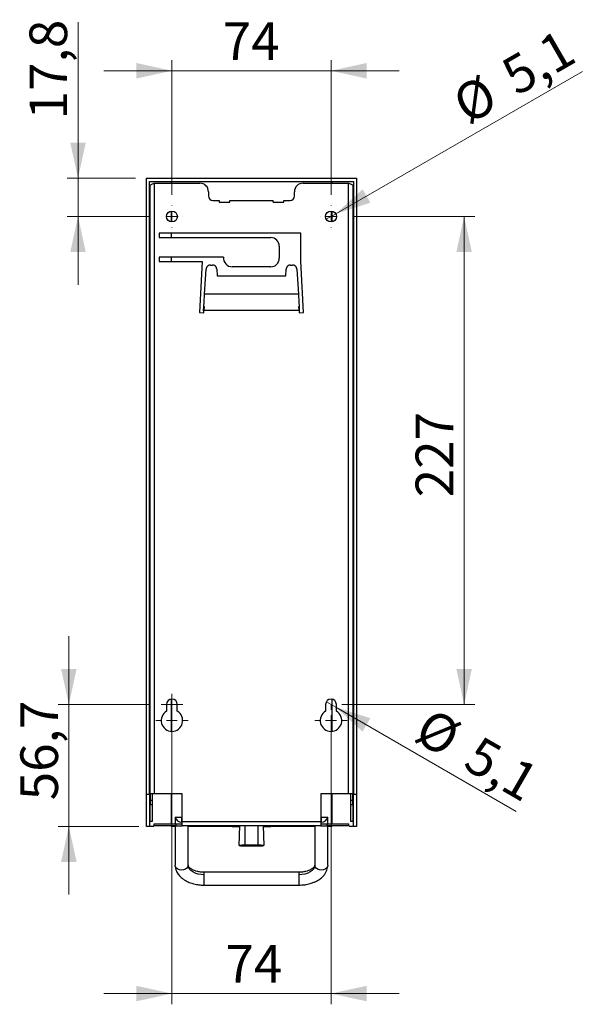
# Model space of a CAD drawing. Units: millimetres. Extents: x 123 to 285, y 144 to 236.
# Drawn here: x 232 to 285, y 144 to 236 of the extents above; entities that cross this region are included whole.
import ezdxf

# ---------------------------------------------------------------- set-up
doc = ezdxf.new("R2010")
doc.units = ezdxf.units.MM
doc.styles.add('SLDTEXTSTYLE0', font='TXT', dxfattribs={"width": 0.75})
doc.dimstyles.new('SLDDIMSTYLE1', dxfattribs={"dimtxt": 3.5, "dimasz": 3.302, "dimexe": 0, "dimexo": 0.0625, "dimgap": 0.875, "dimtad": 1, "dimdec": 1, "dimlfac": 5, "dimrnd": 1e-09, "dimzin": 12, "dimdsep": 46, "dimtxsty": 'SLDTEXTSTYLE0', "dimsah": 1, "dimcen": 0.09, "dimadec": 0, "dimazin": 3, "dimtfac": 1, "dimtdec": 1, "dimtmove": 0, "dimatfit": 0, "dimfxl": 0, "dimfrac": 2, "dimtolj": 1, "dimtzin": 12, "dimarcsym": 0})
doc.dimstyles.new('SLDDIMSTYLE3', dxfattribs={"dimtxt": 3.5, "dimasz": 3.302, "dimexe": 0, "dimexo": 0.0625, "dimgap": 0.875, "dimtad": 1, "dimlfac": 5, "dimrnd": 1e-09, "dimzin": 12, "dimdsep": 46, "dimtxsty": 'SLDTEXTSTYLE0', "dimsah": 1, "dimcen": 0.09, "dimadec": 0, "dimazin": 3, "dimtfac": 1, "dimtmove": 0, "dimatfit": 0, "dimfxl": 0, "dimfrac": 2, "dimtolj": 1, "dimtzin": 12, "dimarcsym": 0})
doc.dimstyles.new('SLDDIMSTYLE4', dxfattribs={"dimtxt": 3.5, "dimasz": 3.302, "dimexe": 0, "dimexo": 0.0625, "dimgap": 0.875, "dimtad": 1, "dimlfac": 5, "dimrnd": 1e-09, "dimzin": 12, "dimdsep": 46, "dimtxsty": 'SLDTEXTSTYLE0', "dimsah": 1, "dimcen": 0.09, "dimadec": 0, "dimazin": 3, "dimtfac": 1, "dimtofl": 0, "dimtmove": 0, "dimatfit": 3, "dimfxl": 0, "dimfrac": 2, "dimtolj": 1, "dimtzin": 12, "dimarcsym": 0})
doc.dimstyles.new('SLDDIMSTYLE5', dxfattribs={"dimtxt": 3.5, "dimasz": 3.302, "dimexe": 0, "dimexo": 0.0625, "dimgap": 0.875, "dimtad": 1, "dimdec": 1, "dimlfac": 5, "dimrnd": 1e-09, "dimzin": 12, "dimdsep": 46, "dimtxsty": 'SLDTEXTSTYLE0', "dimblk1": 'NONE', "dimsah": 1, "dimcen": 0, "dimadec": 0, "dimazin": 3, "dimtfac": 1, "dimtdec": 1, "dimtmove": 0, "dimatfit": 3, "dimldrblk": 'NONE', "dimfxl": 0, "dimfrac": 2, "dimtolj": 1, "dimtzin": 12, "dimarcsym": 0})
doc.dimstyles.new('SLDDIMSTYLE6', dxfattribs={"dimtxt": 3.5, "dimasz": 3.302, "dimexe": 0, "dimexo": 0.0625, "dimgap": 0.875, "dimtad": 1, "dimlfac": 5, "dimrnd": 1e-09, "dimzin": 12, "dimdsep": 46, "dimtxsty": 'SLDTEXTSTYLE0', "dimblk1": 'NONE', "dimsah": 1, "dimcen": 0, "dimadec": 0, "dimazin": 3, "dimtfac": 1, "dimtmove": 0, "dimatfit": 3, "dimldrblk": 'NONE', "dimfxl": 0, "dimfrac": 2, "dimtolj": 1, "dimtzin": 12, "dimarcsym": 0})

# ---------------------------------------------------------------- blocks, each defined once
blk = doc.blocks.new('_D_4')
at = {"color": 7, "linetype": 'Continuous', "lineweight": 18}
for p, q in [((246.533, 219.562), (246.533, 232.112)), ((261.333, 219.562), (261.333, 232.112)), ((246.533, 231.112), (240.183, 231.112)), ((261.333, 231.112), (246.533, 231.112)), ((261.333, 231.112), (267.683, 231.112))]:
    blk.add_line(p, q, dxfattribs=at)
for points in [[(246.533, 231.112), (243.231, 231.832), (243.231, 230.392)], [(261.333, 231.112), (264.635, 230.392), (264.635, 231.832)]]:
    blk.add_solid(points, dxfattribs=at)
at = {"color": 7, "linetype": 'Continuous', "lineweight": 18, "insert": (251.258, 235.624), "char_height": 3.5, "attachment_point": 1, "style": 'SLDTEXTSTYLE0'}
blk.add_mtext('74', dxfattribs=at)
blk = doc.blocks.new('_D_5')
at = {"color": 7, "linetype": 'Continuous', "lineweight": 18}
for p, q in [((237.795, 221.112), (237.795, 235.638)), ((243.153, 221.112), (236.795, 221.112)), ((237.795, 221.112), (237.795, 217.552)), ((244.523, 217.552), (236.795, 217.552)), ((237.795, 217.552), (237.795, 211.202))]:
    blk.add_line(p, q, dxfattribs=at)
for points in [[(237.795, 221.112), (238.515, 224.414), (237.075, 224.414)], [(237.795, 217.552), (237.075, 214.25), (238.515, 214.25)]]:
    blk.add_solid(points, dxfattribs=at)
at = {"color": 7, "linetype": 'Continuous', "lineweight": 18, "insert": (233.283, 226.586), "char_height": 3.5, "attachment_point": 1, "rotation": 90, "style": 'SLDTEXTSTYLE0'}
blk.add_mtext('17,8', dxfattribs=at)
blk = doc.blocks.new('_D_6')
at = {"color": 7, "linetype": 'Continuous', "lineweight": 18}
for p, q in [((263.343, 217.552), (274.713, 217.552)), ((273.713, 217.552), (273.713, 172.152)), ((262.333, 172.152), (274.713, 172.152))]:
    blk.add_line(p, q, dxfattribs=at)
for points in [[(273.713, 217.552), (272.993, 214.25), (274.433, 214.25)], [(273.713, 172.152), (274.433, 175.454), (272.993, 175.454)]]:
    blk.add_solid(points, dxfattribs=at)
at = {"color": 7, "linetype": 'Continuous', "lineweight": 18, "insert": (269.201, 191.42), "char_height": 3.5, "attachment_point": 1, "rotation": 90, "style": 'SLDTEXTSTYLE0'}
blk.add_mtext('227', dxfattribs=at)
blk = doc.blocks.new('_D_7')
at = {"color": 7, "linetype": 'Continuous', "lineweight": 18}
for p, q in [((261.333, 171.152), (261.333, 144.254)), ((246.533, 170.152), (246.533, 144.254)), ((246.533, 145.254), (240.183, 145.254)), ((261.333, 145.254), (246.533, 145.254)), ((261.333, 145.254), (267.683, 145.254))]:
    blk.add_line(p, q, dxfattribs=at)
for points in [[(246.533, 145.254), (243.231, 145.974), (243.231, 144.534)], [(261.333, 145.254), (264.635, 144.534), (264.635, 145.974)]]:
    blk.add_solid(points, dxfattribs=at)
at = {"color": 7, "linetype": 'Continuous', "lineweight": 18, "insert": (251.503, 149.766), "char_height": 3.5, "attachment_point": 1, "style": 'SLDTEXTSTYLE0'}
blk.add_mtext('74', dxfattribs=at)
blk = doc.blocks.new('_D_8')
at = {"color": 7, "linetype": 'Continuous', "lineweight": 18}
for p, q in [((236.944, 172.152), (236.944, 178.502)), ((244.533, 172.152), (235.944, 172.152)), ((236.944, 160.812), (236.944, 172.152)), ((243.453, 160.812), (235.944, 160.812)), ((236.944, 160.812), (236.944, 154.462))]:
    blk.add_line(p, q, dxfattribs=at)
for points in [[(236.944, 172.152), (237.664, 175.454), (236.224, 175.454)], [(236.944, 160.812), (236.224, 157.51), (237.664, 157.51)]]:
    blk.add_solid(points, dxfattribs=at)
at = {"color": 7, "linetype": 'Continuous', "lineweight": 18, "insert": (232.432, 163.235), "char_height": 3.5, "attachment_point": 1, "rotation": 90, "style": 'SLDTEXTSTYLE0'}
blk.add_mtext('56,7', dxfattribs=at)
blk = doc.blocks.new('_D_9')
at = {"color": 7, "linetype": 'Continuous', "lineweight": 18}
for q in [(284.728, 231.059), (260.891, 217.297)]:
    blk.add_line((261.774, 217.807), q, dxfattribs=at)
blk.add_solid([(261.774, 217.807), (264.994, 218.835), (264.274, 220.082)], dxfattribs=at)
at = {"color": 7, "linetype": 'Continuous', "lineweight": 18, "char_height": 3.5, "attachment_point": 1, "rotation": 30, "style": 'SLDTEXTSTYLE0'}
for s, insert in [('5,1', (276.858, 231.76)), ('%%c', (272.314, 229.074))]:
    blk.add_mtext(s, dxfattribs=dict(at, insert=insert))
blk = doc.blocks.new('_None')
blk = doc.blocks.new('_D_10')
at = {"color": 7, "linetype": 'Continuous', "lineweight": 18}
for q in [(260.9, 172.402), (278.566, 162.202)]:
    blk.add_line((261.766, 171.902), q, dxfattribs=at)
blk.add_solid([(261.766, 171.902), (264.265, 169.628), (264.985, 170.875)], dxfattribs=at)
at = {"color": 7, "linetype": 'Continuous', "lineweight": 18, "char_height": 3.5, "attachment_point": 1, "rotation": 330, "style": 'SLDTEXTSTYLE0'}
for s, insert in [('%%c', (270.626, 171.936)), ('5,1', (275.224, 169.343))]:
    blk.add_mtext(s, dxfattribs=dict(at, insert=insert))
blk = doc.blocks.new('SW_CENTERMARKSYMBOL_0')
at = {"color": 0, "linetype": 'Continuous', "lineweight": 0}
for p, q in [((0, 1), (0, 1.01)), ((-1, 0), (-1.01, 0)), ((0, 0), (-0.5, 0)), ((0, 0), (0, 0.5)), ((0, 0), (0, -0.5)), ((0, 0), (0.5, 0)), ((1, 0), (1.01, 0)), ((0, -1), (0, -1.01))]:
    blk.add_line(p, q, dxfattribs=at)
blk = doc.blocks.new('SW_CENTERMARKSYMBOL_1')
at = {"color": 0, "linetype": 'Continuous', "lineweight": 0}
for p, q in [((0, 1), (0, 1.01)), ((-1, 0), (-1.01, 0)), ((0, 0), (-0.5, 0)), ((0, 0), (0, 0.5)), ((0, 0), (0, -0.5)), ((0, 0), (0.5, 0)), ((1, 0), (1.01, 0)), ((0, -1), (0, -1.01))]:
    blk.add_line(p, q, dxfattribs=at)
blk = doc.blocks.new('SW_CENTERMARKSYMBOL_2')
at = {"color": 0, "linetype": 'Continuous', "lineweight": 0}
for p, q in [((0, 1), (0, 1.5)), ((-1, 0), (-1.5, 0)), ((0, 0), (-0.5, 0)), ((0, 0), (0, 0.5)), ((0, 0), (0, -0.5)), ((0, 0), (0.5, 0)), ((1, 0), (1.5, 0)), ((0, -1), (0, -1.5))]:
    blk.add_line(p, q, dxfattribs=at)
blk = doc.blocks.new('SW_CENTERMARKSYMBOL_3')
at = {"color": 0, "linetype": 'Continuous', "lineweight": 0}
for p, q in [((0, 1), (0, 1.5)), ((-1, 0), (-1.5, 0)), ((0, 0), (-0.5, 0)), ((0, 0), (0, 0.5)), ((0, 0), (0, -0.5)), ((0, 0), (0.5, 0)), ((1, 0), (1.5, 0)), ((0, -1), (0, -1.5))]:
    blk.add_line(p, q, dxfattribs=at)
blk = doc.blocks.new('SW_CENTERMARKSYMBOL_4')
at = {"color": 0, "linetype": 'Continuous', "lineweight": 0}
for p, q in [((0, 0.5), (0, 1)), ((-0.5, 0), (-1, 0)), ((0, 0), (-0.5, 0)), ((0, 0), (0, 0.5)), ((0, 0), (0, -0.5)), ((0, 0), (0.5, 0)), ((0.5, 0), (1, 0)), ((0, -0.5), (0, -1))]:
    blk.add_line(p, q, dxfattribs=at)
blk = doc.blocks.new('SW_CENTERMARKSYMBOL_5')
at = {"color": 0, "linetype": 'Continuous', "lineweight": 0}
for p, q in [((0, 1), (0, 1.01)), ((-1, 0), (-1.01, 0)), ((0, 0), (-0.5, 0)), ((0, 0), (0, 0.5)), ((0, 0), (0, -0.5)), ((0, 0), (0.5, 0)), ((1, 0), (1.01, 0)), ((0, -1), (0, -1.01))]:
    blk.add_line(p, q, dxfattribs=at)
blk = doc.blocks.new('SW_CENTERMARKSYMBOL_6')
at = {"color": 0, "linetype": 'Continuous', "lineweight": 0}
for p, q in [((0, 1), (0, 1.01)), ((-1, 0), (-1.01, 0)), ((0, 0), (-0.5, 0)), ((0, 0), (0, 0.5)), ((0, 0), (0, -0.5)), ((0, 0), (0.5, 0)), ((1, 0), (1.01, 0)), ((0, -1), (0, -1.01))]:
    blk.add_line(p, q, dxfattribs=at)

msp = doc.modelspace()

# ---------------------------------------------------------------- linework, layer by layer
at = {"color": 7, "linetype": 'Continuous', "lineweight": 25}
for p, q in [((244.1527, 163.8121), (244.1527, 221.1121)), ((244.1527, 221.1121), (263.7127, 221.1121)), ((244.4527, 163.8121), (244.4527, 220.8122)), ((244.4527, 220.8122), (263.4127, 220.8122)), ((263.4127, 220.8122), (263.4127, 163.8121)), ((263.7127, 221.1121), (263.7127, 163.8121)), ((244.4927, 162.8542), (244.4927, 220.3981)), ((244.8927, 220.6521), (244.8927, 163.8521)), ((244.8927, 220.6521), (249.1327, 220.6521)), ((258.7327, 220.6521), (262.9727, 220.6521)), ((262.9727, 163.8521), (262.9727, 220.6521)), ((263.3727, 220.3981), (263.3727, 162.8542)), ((249.9327, 219.8521), (249.9327, 219.4621)), ((250.3427, 219.0522), (250.9127, 219.0522)), ((250.9127, 219.0522), (250.9127, 218.8722)), ((251.9127, 218.8722), (251.9127, 219.0522)), ((251.9127, 219.0522), (255.9527, 219.0522)), ((255.9527, 218.8722), (255.9527, 219.0522)), ((256.9527, 218.8722), (256.9527, 219.0522)), ((256.9527, 219.0522), (257.5227, 219.0522)), ((257.9327, 219.4621), (257.9327, 219.8521)), ((250.9127, 218.8722), (251.9127, 218.8722)), ((255.9527, 218.8722), (256.9527, 218.8722)), ((258.5189, 215.9898), (245.3448, 215.9898)), ((245.3448, 215.9898), (245.3448, 215.5898)), ((245.3448, 215.5898), (255.7206, 215.5898)), ((258.5189, 213.4098), (258.5189, 215.9898)), ((256.5206, 214.7898), (256.5206, 213.6698)), ((251.3448, 213.7698), (245.3448, 213.7698)), ((245.3448, 213.7698), (245.3448, 213.3698)), ((245.3448, 213.3698), (249.3445, 213.3698)), ((249.3445, 213.3698), (249.0937, 208.6164)), ((249.5722, 210.3394), (249.713, 212.6638)), ((250.1122, 213.0396), (250.3025, 213.0396)), ((250.702, 212.6601), (250.7339, 212.0394)), ((255.7206, 212.8698), (252.1386, 212.8698)), ((257.1316, 212.0394), (257.1634, 212.6601)), ((257.5629, 213.0396), (257.7532, 213.0396)), ((258.1525, 212.6638), (258.2933, 210.3394)), ((258.7717, 208.6164), (258.5189, 213.4098)), ((250.7339, 212.0394), (257.1316, 212.0394)), ((249.5259, 209.5747), (249.5722, 210.3394)), ((258.2933, 210.3394), (249.5722, 210.3394)), ((258.2933, 210.3394), (258.3396, 209.5747)), ((258.2962, 210.2902), (258.2933, 210.3394)), ((249.4819, 208.7608), (249.4997, 209.1923)), ((249.4997, 209.1923), (249.5199, 209.5747)), ((249.4997, 209.1923), (249.5246, 209.1923)), ((249.5246, 209.1923), (249.5045, 208.8101)), ((249.5199, 209.5747), (249.5259, 209.5747)), ((258.3396, 209.5747), (258.3455, 209.5747)), ((258.3408, 209.1923), (258.3657, 209.1923)), ((258.361, 208.8101), (258.3408, 209.1923)), ((258.3455, 209.5747), (258.3657, 209.1923)), ((258.3657, 209.1923), (258.3836, 208.7608)), ((249.0937, 208.6164), (249.4932, 208.5954)), ((249.4819, 208.7608), (249.5019, 208.7608)), ((249.4932, 208.5954), (249.5045, 208.8101)), ((258.361, 208.8101), (249.5045, 208.8101)), ((258.361, 208.8101), (258.3723, 208.5954)), ((258.3636, 208.7608), (258.3836, 208.7608)), ((258.3723, 208.5954), (258.7717, 208.6164)), ((246.0327, 172.1521), (246.0327, 171.5182)), ((247.0327, 171.5182), (247.0327, 172.1521)), ((260.8327, 172.1521), (260.8327, 171.5182)), ((261.8327, 171.5182), (261.8327, 172.1521)), ((244.4529, 170.8221), (244.4527, 170.8221)), ((244.4527, 170.8021), (244.4529, 170.8021)), ((244.4529, 170.8221), (244.4529, 170.8121)), ((244.4529, 170.8121), (244.4529, 170.8021)), ((263.4127, 170.8221), (263.4125, 170.8221)), ((263.4125, 170.8021), (263.4125, 170.8221)), ((263.4125, 170.8021), (263.4127, 170.8021)), ((244.4529, 169.8221), (244.4527, 169.8221)), ((244.4527, 169.8021), (244.4529, 169.8021)), ((244.4529, 169.8221), (244.4529, 169.8021)), ((263.4127, 169.8221), (263.4125, 169.8221)), ((263.4125, 169.8021), (263.4125, 169.8221)), ((263.4125, 169.8021), (263.4127, 169.8021)), ((244.1527, 163.8121), (244.4527, 163.8121)), ((244.1527, 160.8121), (244.1527, 163.8121)), ((244.4527, 163.8121), (244.4527, 160.8121)), ((244.4968, 163.8521), (244.4968, 163.2521)), ((244.4968, 163.2521), (244.6948, 163.2521)), ((244.6948, 163.8521), (244.6948, 163.2521)), ((247.4927, 163.8521), (244.8927, 163.8521)), ((247.4927, 161.2521), (247.4927, 163.8521)), ((262.9727, 163.8521), (260.3727, 163.8521)), ((260.3727, 163.8521), (260.3727, 161.2521)), ((263.1707, 163.2521), (263.1707, 163.8521)), ((263.1707, 163.2521), (263.3686, 163.2521)), ((263.3686, 163.2521), (263.3686, 163.8521)), ((263.4127, 163.8121), (263.7127, 163.8121)), ((263.4127, 160.8121), (263.4127, 163.8121)), ((263.7127, 163.8121), (263.7127, 160.8121)), ((244.4529, 163.0221), (244.4527, 163.0221)), ((244.4527, 163.0021), (244.4529, 163.0021)), ((244.4529, 163.0221), (244.4529, 163.0121)), ((244.4529, 163.0121), (244.4529, 163.0021)), ((244.4927, 162.8542), (244.6927, 162.8542)), ((263.1727, 162.8542), (263.3727, 162.8542)), ((263.4127, 163.0221), (263.4125, 163.0221)), ((263.4125, 163.0021), (263.4125, 163.0221)), ((263.4125, 163.0021), (263.4127, 163.0021)), ((244.6927, 161.2521), (244.4927, 161.2521)), ((246.8327, 161.6521), (246.8327, 161.0521)), ((247.4327, 161.6521), (247.4927, 161.6521)), ((247.4927, 161.2521), (260.3727, 161.2521)), ((260.4327, 161.6521), (260.3727, 161.6521)), ((261.0327, 161.0521), (261.0327, 161.6521)), ((263.3727, 161.2521), (263.1727, 161.2521)), ((244.4527, 160.8121), (244.1527, 160.8121)), ((244.8536, 160.8121), (244.4527, 160.8121)), ((244.8927, 160.8521), (244.8927, 161.0521)), ((246.8327, 160.8121), (246.4527, 160.8121)), ((246.8327, 160.8521), (246.8327, 157.2076)), ((246.8927, 161.0521), (246.8927, 160.8521)), ((246.8927, 161.0521), (247.4927, 161.0521)), ((246.8927, 160.8521), (247.4927, 160.8521)), ((260.3727, 160.8521), (247.4927, 160.8521)), ((248.0327, 157.2076), (248.0327, 160.8521)), ((249.4327, 160.8121), (248.0327, 160.8121)), ((249.4327, 160.8021), (249.4327, 160.8521)), ((249.8327, 160.8021), (249.4327, 160.8021)), ((251.7327, 160.8021), (249.8327, 160.8021)), ((252.1327, 160.8021), (251.7327, 160.8021)), ((252.1327, 160.8521), (252.1327, 160.8021)), ((252.1327, 160.8021), (252.8355, 160.8021)), ((252.7738, 159.0359), (252.8372, 160.8521)), ((255.0282, 160.8521), (255.0917, 159.0359)), ((255.03, 160.8021), (255.7327, 160.8021)), ((255.7327, 160.8021), (255.7327, 160.8521)), ((256.1327, 160.8021), (255.7327, 160.8021)), ((258.0327, 160.8021), (256.1327, 160.8021)), ((258.4327, 160.8021), (258.0327, 160.8021)), ((258.4327, 160.8521), (258.4327, 160.8021)), ((259.8327, 160.8121), (258.4327, 160.8121)), ((259.8327, 160.8521), (259.8327, 157.2076)), ((260.3727, 161.0521), (260.9727, 161.0521)), ((260.3727, 160.8521), (260.9727, 160.8521)), ((260.9727, 160.8521), (260.9727, 161.0521)), ((261.0327, 157.2076), (261.0327, 160.8521)), ((261.4127, 160.8121), (261.0327, 160.8121)), ((262.9727, 161.0521), (262.9727, 160.8521)), ((263.4127, 160.8121), (263.0065, 160.8121)), ((263.7127, 160.8121), (263.4127, 160.8121)), ((252.7738, 159.0359), (252.7794, 159.0191)), ((254.666, 159.0111), (253.1995, 159.0111)), ((253.202, 159.0445), (254.6634, 159.0445)), ((253.2838, 159.006), (254.5816, 159.006)), ((254.5472, 159.0503), (253.3182, 159.0503)), ((253.3427, 159.0445), (253.3427, 159.0278)), ((253.4845, 159.0288), (253.4845, 159.0278)), ((254.381, 159.0278), (254.3809, 159.0288)), ((254.5227, 159.0278), (254.5227, 159.0445)), ((254.8548, 159.0396), (254.8555, 159.0161)), ((255.0861, 159.0191), (255.0917, 159.0359)), ((246.8431, 157.1186), (246.8327, 157.2076)), ((259.8327, 157.2076), (259.8074, 157.0425)), ((258.3327, 156.5432), (249.5327, 156.5432)), ((249.5327, 155.3432), (258.3327, 155.3432))]:
    msp.add_line(p, q, dxfattribs=at)
at = {"color": 8, "linetype": 'Continuous', "lineweight": 25}
for p, q in [((246.4527, 220.8122), (246.4527, 220.6521)), ((261.4127, 220.8122), (261.4127, 220.6521)), ((246.4527, 218.0558), (246.4527, 217.0485)), ((261.4127, 218.0558), (261.4127, 217.0485)), ((246.4527, 215.9898), (246.4527, 215.5898)), ((246.4527, 213.7698), (246.4527, 213.3698)), ((246.4527, 172.6457), (246.4527, 169.6554)), ((261.4127, 172.6457), (261.4127, 169.6554)), ((246.4527, 163.8521), (246.4527, 161.0521)), ((261.4127, 163.8521), (261.4127, 161.0521)), ((246.4527, 160.8521), (246.4527, 160.8121)), ((247.4327, 161.2151), (247.4942, 161.2176)), ((249.8327, 160.8521), (249.8327, 160.8021)), ((251.7327, 160.8021), (251.7327, 160.8521)), ((253.3182, 160.8521), (253.3182, 159.0503)), ((254.5472, 159.0503), (254.5472, 160.8521)), ((256.1327, 160.8521), (256.1327, 160.8021)), ((258.0327, 160.8021), (258.0327, 160.8521)), ((260.372, 161.2175), (260.4327, 161.2151)), ((261.4127, 160.8521), (261.4127, 160.8121)), ((253.0099, 159.0161), (253.0107, 159.0397)), ((253.1999, 159.0445), (253.1995, 159.0111)), ((253.9327, 159.0396), (253.9327, 159.0161)), ((253.9327, 159.0161), (253.9327, 159.016)), ((254.666, 159.0111), (254.6655, 159.0445)), ((249.5327, 156.3044), (249.5327, 156.5432)), ((249.5327, 155.3432), (249.5327, 156.3044)), ((258.3327, 156.5432), (258.3327, 156.3044)), ((258.3327, 156.3044), (258.3327, 155.3432))]:
    msp.add_line(p, q, dxfattribs=at)
at = {"color": 7, "linetype": 'Continuous', "lineweight": 25, "flags": 128}
for points in [[(253.9327, 159.0123), (254.1066, 159.013), (254.2651, 159.015), (254.394, 159.0181), (254.4819, 159.0221), (254.5211, 159.0266), (254.5079, 159.0312), (254.4437, 159.0355), (254.334, 159.0391), (254.1887, 159.0417), (254.0207, 159.0431), (253.8448, 159.0431), (253.6767, 159.0417), (253.5314, 159.0391), (253.4218, 159.0355), (253.3575, 159.0312), (253.3444, 159.0266), (253.3835, 159.0221), (253.4714, 159.0181), (253.6004, 159.015), (253.7588, 159.013), (253.9327, 159.0123)], [(253.9327, 159.016), (253.7788, 159.0167), (253.6435, 159.0187), (253.543, 159.0219), (253.4896, 159.0257), (253.4896, 159.0298), (253.543, 159.0337), (253.6435, 159.0368), (253.7788, 159.0389), (253.9327, 159.0396)], [(253.9327, 159.0396), (253.7794, 159.0389), (253.6446, 159.0368), (253.5445, 159.0337), (253.4913, 159.0299), (253.4913, 159.0258), (253.5445, 159.0219), (253.6446, 159.0188), (253.7794, 159.0168), (253.9327, 159.0161)], [(253.9327, 159.0161), (254.086, 159.0168), (254.2208, 159.0188), (254.3209, 159.0219), (254.3742, 159.0258), (254.3742, 159.0299), (254.3209, 159.0337), (254.2208, 159.0368), (254.086, 159.0389), (253.9327, 159.0396)], [(253.9327, 159.016), (254.0866, 159.0167), (254.222, 159.0187), (254.3224, 159.0219), (254.3759, 159.0257), (254.3759, 159.0298), (254.3224, 159.0337), (254.222, 159.0368), (254.0866, 159.0389), (253.9327, 159.0396)], [(248.0653, 157.0202), (248.0615, 157.0314), (248.0327, 157.2076)], [(261.0327, 157.2076), (261.0034, 157.0595), (260.9181, 156.926), (260.7854, 156.82), (260.6181, 156.752), (260.4327, 156.7285), (260.2473, 156.752), (260.08, 156.82), (259.9473, 156.926), (259.8621, 157.0595), (259.8327, 157.2076)]]:
    msp.add_lwpolyline(points, dxfattribs=at)
at = {"color": 8, "linetype": 'Continuous', "lineweight": 25, "flags": 128}
for points in [[(248.0327, 157.2076), (248.0034, 157.0595), (247.9181, 156.926), (247.7854, 156.82), (247.6181, 156.752), (247.4327, 156.7285), (247.2473, 156.752), (247.08, 156.82), (246.9473, 156.926), (246.8621, 157.0595), (246.8431, 157.1186)], [(249.5327, 156.3044), (249.2401, 156.3218), (248.9587, 156.3732), (248.6994, 156.4566), (248.4721, 156.5689), (248.2855, 156.7058), (248.1469, 156.8619), (248.0653, 157.0202)], [(259.8074, 157.0425), (259.8039, 157.0314), (259.7185, 156.8619), (259.5799, 156.7058), (259.3934, 156.5689), (259.1661, 156.4566), (258.9067, 156.3732), (258.6254, 156.3218), (258.3327, 156.3044)]]:
    msp.add_lwpolyline(points, dxfattribs=at)
at = {"color": 7, "linetype": 'Continuous', "lineweight": 25}
for centre in [(246.5327, 217.5521), (261.3327, 217.5521)]:
    msp.add_circle(centre, 0.51, dxfattribs=at)
for centre, radius, start, end in [((249.1327, 219.8521), 0.8, 0, 90), ((258.7327, 219.8521), 0.8, 90, 180), ((250.3427, 219.4621), 0.41, 180, 270), ((257.5227, 219.4621), 0.41, 270, 0), ((255.7206, 214.7898), 0.8, 0, 90), ((252.1386, 213.6698), 0.8, 172.819244, 270), ((255.7206, 213.6698), 0.8, 270, 0), ((246.5327, 172.1521), 0.5, 360, 180), ((261.3327, 172.1521), 0.5, 360, 180), ((246.5327, 170.6521), 1, 120, 60), ((261.3327, 170.6521), 1, 120, 60), ((247.3847, 161.7766), 0.5636, 192.758968, 274.888102), ((260.4807, 161.7766), 0.5636, 265.111898, 347.241032), ((253.1806, 153.9579), 5.0943, 88.452066, 94.580345), ((253.1592, 163.9206), 4.9162, 265.568327, 271.451697), ((254.6848, 153.9579), 5.0943, 85.419655, 91.547934), ((254.7062, 163.9206), 4.9162, 268.548303, 274.431673), ((269.2164, 158.7726), 14.3629, 178.935692, 179.028855)]:
    msp.add_arc(centre, radius, start, end, dxfattribs=at)
for points, knots in [([(244.4927, 220.3981), (244.4927, 220.4193), (244.5031, 220.4405), (244.5432, 220.4828), (244.5729, 220.504), (244.6469, 220.5463), (244.6913, 220.5675), (244.788, 220.6098), (244.8404, 220.631), (244.8927, 220.6521)], [0, 0, 0, 0, 0.25, 0.25, 0.5, 0.5, 0.75, 0.75, 1, 1, 1, 1]), ([(262.9727, 220.6521), (263.0251, 220.631), (263.0774, 220.6098), (263.1742, 220.5675), (263.2185, 220.5463), (263.2926, 220.504), (263.3222, 220.4828), (263.3623, 220.4405), (263.3727, 220.4193), (263.3727, 220.3981)], [0, 0, 0, 0, 0.25, 0.25, 0.5, 0.5, 0.75, 0.75, 1, 1, 1, 1]), ([(250.1122, 213.0396), (250.1038, 213.0394), (250.0871, 213.0391), (250.062, 213.0367), (250.033, 213.0321), (250.0003, 213.0242), (249.9527, 213.0079), (249.8963, 212.9791), (249.8364, 212.9326), (249.7863, 212.8756), (249.7543, 212.8211), (249.735, 212.7746), (249.7241, 212.7384), (249.7163, 212.7014), (249.7141, 212.6763), (249.713, 212.6638)], [0, 0, 0, 0, 0.0416842, 0.0833265, 0.1250921, 0.187534, 0.2501588, 0.3750856, 0.5000125, 0.6249393, 0.7498661, 0.8123081, 0.8749329, 0.9374208, 1, 1, 1, 1]), ([(250.702, 212.6601), (250.7014, 212.6685), (250.7002, 212.6853), (250.6965, 212.7104), (250.6903, 212.7393), (250.6807, 212.7717), (250.6617, 212.8187), (250.6298, 212.8738), (250.5797, 212.9313), (250.5196, 212.9784), (250.463, 213.0075), (250.4151, 213.0241), (250.3782, 213.0329), (250.3405, 213.0386), (250.3152, 213.0392), (250.3025, 213.0396)], [0, 0, 0, 0, 0.0416852, 0.0833272, 0.1250932, 0.1875361, 0.2501608, 0.3750867, 0.5000126, 0.6249386, 0.7498645, 0.8123074, 0.874932, 0.9374206, 1, 1, 1, 1]), ([(257.5629, 213.0396), (257.5545, 213.0394), (257.5376, 213.0391), (257.5124, 213.0366), (257.4832, 213.032), (257.4503, 213.024), (257.4024, 213.0075), (257.3458, 212.9784), (257.2858, 212.9313), (257.2357, 212.8738), (257.2037, 212.8187), (257.1847, 212.7718), (257.174, 212.7353), (257.1664, 212.698), (257.1644, 212.6727), (257.1634, 212.6601)], [0, 0, 0, 0, 0.0416852, 0.0833272, 0.1250932, 0.1875361, 0.2501608, 0.3750867, 0.5000126, 0.6249386, 0.7498645, 0.8123074, 0.874932, 0.9374206, 1, 1, 1, 1]), ([(258.1525, 212.6638), (258.1518, 212.6721), (258.1505, 212.6888), (258.1465, 212.7137), (258.1402, 212.7424), (258.1304, 212.7746), (258.1112, 212.8211), (258.0791, 212.8756), (258.029, 212.9326), (257.9691, 212.9791), (257.9128, 213.0079), (257.8652, 213.0242), (257.8284, 213.033), (257.791, 213.0386), (257.7658, 213.0392), (257.7532, 213.0396)], [0, 0, 0, 0, 0.0416842, 0.0833265, 0.1250921, 0.187534, 0.2501588, 0.3750856, 0.5000125, 0.6249393, 0.7498661, 0.8123081, 0.8749329, 0.9374208, 1, 1, 1, 1]), ([(244.8927, 163.8521), (244.8848, 163.8521), (244.8689, 163.8521), (244.8452, 163.8521), (244.8178, 163.8521), (244.7868, 163.8521), (244.7415, 163.8521), (244.6875, 163.8521), (244.6294, 163.8521), (244.5796, 163.8521), (244.5464, 163.8521), (244.5255, 163.8521), (244.5127, 163.8521), (244.5028, 163.8521), (244.4988, 163.8521), (244.4968, 163.8521)], [0, 0, 0, 0, 0.0416757, 0.0833206, 0.1250823, 0.1875154, 0.2501419, 0.3750765, 0.5000111, 0.6249457, 0.7498804, 0.8123135, 0.87494, 0.9374217, 1, 1, 1, 1]), ([(263.3686, 163.8521), (263.3674, 163.8521), (263.3649, 163.8521), (263.3593, 163.8521), (263.3514, 163.8521), (263.34, 163.8521), (263.319, 163.8521), (263.2858, 163.8521), (263.2361, 163.8521), (263.1779, 163.8521), (263.124, 163.8521), (263.0787, 163.8521), (263.0439, 163.8521), (263.0084, 163.8521), (262.9846, 163.8521), (262.9727, 163.8521)], [0, 0, 0, 0, 0.0416757, 0.0833206, 0.1250823, 0.1875154, 0.2501419, 0.3750765, 0.5000111, 0.6249457, 0.7498804, 0.8123135, 0.87494, 0.9374217, 1, 1, 1, 1]), ([(244.4927, 161.2521), (244.4927, 161.2523), (244.4927, 161.2526), (244.4927, 161.2551), (244.4927, 161.2592), (244.4927, 161.2649), (244.4927, 161.2722), (244.4927, 161.2871), (244.4927, 161.3154), (244.4927, 161.3661), (244.4927, 161.4305), (244.4927, 161.5342), (244.4927, 161.696), (244.4927, 161.8958), (244.4927, 162.0746), (244.4927, 162.2175), (244.4927, 162.368), (244.4927, 162.5075), (244.4927, 162.633), (244.4927, 162.7426), (244.4927, 162.8169), (244.4927, 162.8542)], [0, 0, 0, 0, 0.0208654, 0.041699, 0.0625178, 0.0833389, 0.1041792, 0.1250558, 0.1875466, 0.2500776, 0.3125684, 0.3750995, 0.5000063, 0.6249131, 0.6874039, 0.7499349, 0.8124257, 0.8749568, 0.9166517, 0.9582873, 1, 1, 1, 1]), ([(244.6927, 162.8542), (244.6927, 162.8355), (244.6927, 162.7983), (244.6927, 162.7429), (244.6927, 162.6879), (244.6927, 162.6334), (244.6927, 162.5793), (244.6927, 162.4902), (244.6927, 162.368), (244.6927, 162.2176), (244.6927, 162.0747), (244.6927, 161.8958), (244.6927, 161.696), (244.6927, 161.5343), (244.6927, 161.4305), (244.6927, 161.3661), (244.6927, 161.3154), (244.6927, 161.283), (244.6927, 161.2642), (244.6927, 161.254), (244.6927, 161.2528), (244.6927, 161.2521)], [0, 0, 0, 0, 0.0208654, 0.041699, 0.0625178, 0.0833389, 0.1041792, 0.1250558, 0.1875466, 0.2500776, 0.3125684, 0.3750995, 0.5000063, 0.6249131, 0.6874039, 0.7499349, 0.8124257, 0.8749568, 0.9166517, 0.9582873, 1, 1, 1, 1]), ([(263.1727, 161.2521), (263.1727, 161.2523), (263.1727, 161.2526), (263.1727, 161.2551), (263.1727, 161.2592), (263.1727, 161.2649), (263.1727, 161.2722), (263.1727, 161.2871), (263.1727, 161.3154), (263.1727, 161.3661), (263.1727, 161.4305), (263.1727, 161.5342), (263.1727, 161.696), (263.1727, 161.8958), (263.1727, 162.0746), (263.1727, 162.2175), (263.1727, 162.368), (263.1727, 162.5075), (263.1727, 162.633), (263.1727, 162.7426), (263.1727, 162.8169), (263.1727, 162.8542)], [0, 0, 0, 0, 0.0208654, 0.041699, 0.0625178, 0.0833389, 0.1041792, 0.1250558, 0.1875466, 0.2500776, 0.3125684, 0.3750995, 0.5000063, 0.6249131, 0.6874039, 0.7499349, 0.8124257, 0.8749568, 0.9166517, 0.9582873, 1, 1, 1, 1]), ([(263.3727, 162.8542), (263.3727, 162.8355), (263.3727, 162.7983), (263.3727, 162.7429), (263.3727, 162.6879), (263.3727, 162.6334), (263.3727, 162.5793), (263.3727, 162.4902), (263.3727, 162.368), (263.3727, 162.2176), (263.3727, 162.0747), (263.3727, 161.8958), (263.3727, 161.696), (263.3727, 161.5343), (263.3727, 161.4305), (263.3727, 161.3661), (263.3727, 161.3154), (263.3727, 161.283), (263.3727, 161.2642), (263.3727, 161.254), (263.3727, 161.2528), (263.3727, 161.2521)], [0, 0, 0, 0, 0.0208654, 0.041699, 0.0625178, 0.0833389, 0.1041792, 0.1250558, 0.1875466, 0.2500776, 0.3125684, 0.3750995, 0.5000063, 0.6249131, 0.6874039, 0.7499349, 0.8124257, 0.8749568, 0.9166517, 0.9582873, 1, 1, 1, 1]), ([(246.835, 161.6521), (246.8374, 161.6521), (246.8416, 161.6521), (246.855, 161.6521), (246.8643, 161.6521), (246.8886, 161.6521), (246.9036, 161.6521), (246.9404, 161.6521), (246.9625, 161.6521), (247.0136, 161.6521), (247.0423, 161.6521), (247.107, 161.6521), (247.143, 161.6521), (247.2189, 161.6521), (247.2597, 161.6521), (247.345, 161.6521), (247.3884, 161.6521), (247.4327, 161.6521)], [0, 0, 0, 0, 0.125, 0.125, 0.25, 0.25, 0.375, 0.375, 0.5, 0.5, 0.625, 0.625, 0.75, 0.75, 0.875, 0.875, 1, 1, 1, 1]), ([(247.4327, 161.6521), (247.4327, 161.5686), (247.4327, 161.4891), (247.4327, 161.3423), (247.4327, 161.2749), (247.4327, 161.2151)], [0, 0, 0, 0, 0.5, 0.5, 1, 1, 1, 1]), ([(247.4927, 160.8521), (247.4927, 160.8523), (247.4927, 160.8526), (247.4927, 160.8553), (247.4927, 160.8603), (247.4927, 160.8687), (247.4927, 160.8864), (247.4927, 160.9174), (247.4927, 160.9675), (247.4927, 161.0285), (247.4927, 161.0865), (247.4927, 161.1358), (247.4927, 161.174), (247.4927, 161.2129), (247.4927, 161.239), (247.4927, 161.2521)], [0, 0, 0, 0, 0.0416906, 0.0833309, 0.1250997, 0.1875478, 0.2501719, 0.3750927, 0.5000135, 0.6249343, 0.7498552, 0.8123033, 0.8749274, 0.9374198, 1, 1, 1, 1]), ([(260.3727, 161.2521), (260.3727, 161.2434), (260.3727, 161.226), (260.3727, 161.1999), (260.3727, 161.1698), (260.3727, 161.1359), (260.3727, 161.0865), (260.3727, 161.0285), (260.3727, 160.9675), (260.3727, 160.9174), (260.3727, 160.8864), (260.3727, 160.8687), (260.3727, 160.8593), (260.3727, 160.8533), (260.3727, 160.8525), (260.3727, 160.8521)], [0, 0, 0, 0, 0.0416906, 0.0833309, 0.1250997, 0.1875478, 0.2501719, 0.3750927, 0.5000135, 0.6249343, 0.7498552, 0.8123033, 0.8749274, 0.9374198, 1, 1, 1, 1]), ([(260.4327, 161.2151), (260.4327, 161.2749), (260.4327, 161.3423), (260.4327, 161.4891), (260.4327, 161.5686), (260.4327, 161.6521)], [0, 0, 0, 0, 0.5, 0.5, 1, 1, 1, 1]), ([(260.4327, 161.6521), (260.4769, 161.6521), (260.5202, 161.6521), (260.6047, 161.6521), (260.646, 161.6521), (260.7222, 161.6521), (260.7581, 161.6521), (260.8228, 161.6521), (260.8516, 161.6521), (260.9286, 161.6521), (260.9646, 161.6521), (261.0136, 161.6521), (261.0258, 161.6521), (261.0304, 161.6521)], [0, 0, 0, 0, 0.125, 0.125, 0.25, 0.25, 0.375, 0.375, 0.5, 0.5, 0.75, 0.75, 1, 1, 1, 1]), ([(244.8927, 161.0521), (244.8929, 161.0521), (244.8933, 161.0521), (244.8967, 161.0521), (244.902, 161.0521), (244.9095, 161.0521), (244.9191, 161.0521), (244.9386, 161.0521), (244.9757, 161.0521), (245.042, 161.0521), (245.126, 161.0521), (245.2607, 161.0521), (245.4694, 161.0521), (245.7238, 161.0521), (245.9484, 161.0521), (246.1261, 161.0521), (246.3112, 161.0521), (246.4702, 161.0521), (246.5992, 161.0521), (246.6966, 161.0521), (246.7945, 161.0521), (246.8599, 161.0521), (246.8927, 161.0521)], [0, 0, 0, 0, 0.0208778, 0.0417127, 0.0625273, 0.0833438, 0.1041846, 0.1250721, 0.1875683, 0.2500996, 0.3125958, 0.3751272, 0.5000034, 0.6248796, 0.6873758, 0.7499071, 0.8124033, 0.8749346, 0.9062322, 0.9374585, 0.9686893, 1, 1, 1, 1]), ([(246.8927, 160.8521), (246.8709, 160.8521), (246.8272, 160.8521), (246.7618, 160.8521), (246.6967, 160.8521), (246.6317, 160.8521), (246.567, 160.8521), (246.4596, 160.8521), (246.3112, 160.8521), (246.1262, 160.8521), (245.9484, 160.8521), (245.7238, 160.8521), (245.4694, 160.8521), (245.2607, 160.8521), (245.126, 160.8521), (245.042, 160.8521), (244.9757, 160.8521), (244.936, 160.8521), (244.9135, 160.8521), (244.9016, 160.8521), (244.8941, 160.8521), (244.8932, 160.8521), (244.8927, 160.8521)], [0, 0, 0, 0, 0.0208778, 0.0417127, 0.0625273, 0.0833438, 0.1041846, 0.1250721, 0.1875683, 0.2500996, 0.3125958, 0.3751272, 0.5000034, 0.6248796, 0.6873758, 0.7499071, 0.8124033, 0.8749346, 0.9062322, 0.9374585, 0.9686893, 1, 1, 1, 1]), ([(260.9727, 161.0521), (260.9946, 161.0521), (261.0382, 161.0521), (261.1036, 161.0521), (261.1688, 161.0521), (261.2337, 161.0521), (261.2985, 161.0521), (261.4058, 161.0521), (261.5542, 161.0521), (261.7393, 161.0521), (261.917, 161.0521), (262.1416, 161.0521), (262.3961, 161.0521), (262.6047, 161.0521), (262.7394, 161.0521), (262.8234, 161.0521), (262.8897, 161.0521), (262.9295, 161.0521), (262.9519, 161.0521), (262.9639, 161.0521), (262.9713, 161.0521), (262.9723, 161.0521), (262.9727, 161.0521)], [0, 0, 0, 0, 0.0208778, 0.0417127, 0.0625273, 0.0833438, 0.1041846, 0.1250721, 0.1875683, 0.2500996, 0.3125958, 0.3751272, 0.5000034, 0.6248796, 0.6873758, 0.7499071, 0.8124033, 0.8749346, 0.9062322, 0.9374585, 0.9686893, 1, 1, 1, 1]), ([(262.9727, 160.8521), (262.9725, 160.8521), (262.9721, 160.8521), (262.9688, 160.8521), (262.9635, 160.8521), (262.956, 160.8521), (262.9464, 160.8521), (262.9268, 160.8521), (262.8897, 160.8521), (262.8234, 160.8521), (262.7394, 160.8521), (262.6048, 160.8521), (262.3961, 160.8521), (262.1417, 160.8521), (261.9171, 160.8521), (261.7393, 160.8521), (261.5543, 160.8521), (261.3953, 160.8521), (261.2663, 160.8521), (261.1689, 160.8521), (261.071, 160.8521), (261.0055, 160.8521), (260.9727, 160.8521)], [0, 0, 0, 0, 0.0208778, 0.0417127, 0.0625273, 0.0833438, 0.1041846, 0.1250721, 0.1875683, 0.2500996, 0.3125958, 0.3751272, 0.5000034, 0.6248796, 0.6873758, 0.7499071, 0.8124033, 0.8749346, 0.9062322, 0.9374585, 0.9686893, 1, 1, 1, 1]), ([(253.202, 159.0445), (253.1766, 159.0445), (253.1516, 159.0443), (253.105, 159.0438), (253.0836, 159.0435), (253.0304, 159.0421), (253.0095, 159.0407), (253.0095, 159.0394)], [0, 0, 0, 0, 0.25, 0.25, 0.5, 0.5, 1, 1, 1, 1]), ([(253.0099, 159.0161), (253.0099, 159.0172), (253.0098, 159.0195), (253.0098, 159.0236), (253.0097, 159.0282), (253.0096, 159.0326), (253.0095, 159.0364), (253.0095, 159.0384), (253.0095, 159.0394)], [0.0836315, 0.0836315, 0.0836315, 0.0836315, 0.6463512, 1.2090706, 2.3345094, 3.4599482, 4.0226676, 4.5853871, 4.5853871, 4.5853871, 4.5853871]), ([(253.0099, 159.0161), (253.0099, 159.0155), (253.0166, 159.0143), (253.0563, 159.0126), (253.1227, 159.0114), (253.1747, 159.0111), (253.1995, 159.0111)], [0.1856863, 0.1856863, 0.1856863, 0.1856863, 0.5602033, 0.9347207, 1.3092381, 1.6837556, 1.6837556, 1.6837556, 1.6837556]), ([(254.856, 159.0394), (254.856, 159.0401), (254.851, 159.0407), (254.8316, 159.042), (254.8174, 159.0425), (254.7641, 159.0439), (254.7143, 159.0445), (254.6634, 159.0445)], [0, 0, 0, 0, 0.25, 0.25, 0.5, 0.5, 1, 1, 1, 1]), ([(254.666, 159.0111), (254.6908, 159.0111), (254.7428, 159.0114), (254.8092, 159.0126), (254.8488, 159.0143), (254.8555, 159.0155), (254.8555, 159.0161)], [0.1856862, 0.1856862, 0.1856862, 0.1856862, 0.5602038, 0.9347212, 1.3092386, 1.6837556, 1.6837556, 1.6837556, 1.6837556]), ([(246.8431, 157.1188), (246.8512, 157.0373), (246.8668, 156.8793), (246.9621, 156.5972), (247.116, 156.3388), (247.3135, 156.1214), (247.4627, 155.9897), (247.6355, 155.8606), (247.883, 155.7096), (248.2854, 155.5319), (248.7403, 155.4127), (249.1759, 155.3524), (249.412, 155.3463), (249.5327, 155.3432)], [0, 0, 0, 0, 0.0829421, 0.1607487, 0.2960484, 0.3690054, 0.426985, 0.4705244, 0.5533756, 0.6733262, 0.8254059, 0.9107606, 1, 1, 1, 1]), ([(249.5327, 156.5432), (249.4166, 156.5472), (249.192, 156.555), (248.8872, 156.6127), (248.6385, 156.6889), (248.4452, 156.7743), (248.2929, 156.8644), (248.1862, 156.945), (248.1109, 157.0089), (248.0761, 157.0314), (248.0578, 157.0432)], [0, 0, 0, 0, 0.1464717, 0.2833526, 0.4062499, 0.5123254, 0.609128, 0.7233801, 0.854784, 1, 1, 1, 1]), ([(258.3327, 155.3432), (258.5274, 155.3511), (258.8894, 155.366), (259.3613, 155.4699), (259.7138, 155.5899), (260.0121, 155.7277), (260.3193, 155.914), (260.579, 156.14), (260.7735, 156.3813), (260.9013, 156.603), (260.9945, 156.8515), (261.0129, 157.0284), (261.0223, 157.1188)], [0, 0, 0, 0, 0.1437347, 0.267309, 0.3640449, 0.436668, 0.5323433, 0.6608543, 0.7367854, 0.8194579, 0.9076984, 1, 1, 1, 1]), ([(259.8077, 157.0432), (259.7894, 157.0314), (259.7545, 157.0089), (259.6792, 156.945), (259.5725, 156.8644), (259.4202, 156.7743), (259.227, 156.6889), (258.9782, 156.6127), (258.6735, 156.555), (258.4488, 156.5472), (258.3327, 156.5432)], [0, 0, 0, 0, 0.145216, 0.2766199, 0.390872, 0.4876746, 0.5937501, 0.7166474, 0.8535283, 1, 1, 1, 1])]:
    msp.add_open_spline(points, degree=3, knots=knots, dxfattribs=at)
for points in [[(244.4968, 163.2521), (244.4941, 163.1195), (244.4927, 162.9868), (244.4927, 162.8542)], [(244.6948, 163.2521), (244.6934, 163.1195), (244.6927, 162.9868), (244.6927, 162.8542)], [(263.1727, 162.8542), (263.1727, 162.9868), (263.172, 163.1195), (263.1707, 163.2521)], [(263.3727, 162.8542), (263.3727, 162.9868), (263.3714, 163.1195), (263.3686, 163.2521)]]:
    msp.add_open_spline(points, degree=3, dxfattribs=at)

# ---------------------------------------------------------------- block references
at = {"color": 7, "linetype": 'Continuous', "lineweight": 0}
for name, p in [('SW_CENTERMARKSYMBOL_0', (246.5327, 217.5521)), ('SW_CENTERMARKSYMBOL_6', (246.5327, 217.5521)), ('SW_CENTERMARKSYMBOL_1', (261.3327, 217.5521)), ('SW_CENTERMARKSYMBOL_5', (261.3327, 217.5521)), ('SW_CENTERMARKSYMBOL_4', (246.5327, 172.1521)), ('SW_CENTERMARKSYMBOL_3', (246.5327, 170.6521)), ('SW_CENTERMARKSYMBOL_2', (261.3327, 170.6521))]:
    msp.add_blockref(name, p, dxfattribs=at)

# ---------------------------------------------------------------- dimensions: what is measured, and where the dimension line sits
at = {"color": 7, "linetype": 'Continuous', "lineweight": 18}
for base, p1, p2, dimstyle, picture, middle in [((237.7952, 217.5521), (244.1527, 221.1121), (245.5227, 217.5521), 'SLDDIMSTYLE1', '_D_5', (237.7952, 231.1121)), ((273.7127, 172.1521), (262.3427, 217.5521), (261.3327, 172.1521), 'SLDDIMSTYLE4', '_D_6', (273.7127, 195.2988)), ((236.9436, 172.1521), (244.4527, 160.8121), (245.5327, 172.1521), 'SLDDIMSTYLE1', '_D_8', (236.9436, 167.7608))]:
    dim = msp.add_linear_dim(base=base, p1=p1, p2=p2, angle=90, dimstyle=dimstyle, dxfattribs=at)
    dim.commit()
    dim.dimension.update_dxf_attribs({"geometry": picture, "text_midpoint": middle, "dimtype": 160})
for base, p1, p2, picture, middle in [((246.5327, 231.1121), (261.3327, 218.5621), (246.5327, 218.5621), '_D_4', (253.844, 231.1121)), ((246.5327, 145.2543), (261.3327, 172.1521), (246.5327, 171.1521), '_D_7', (254.0888, 145.2543))]:
    dim = msp.add_linear_dim(base=base, p1=p1, p2=p2, dimstyle='SLDDIMSTYLE3', dxfattribs=at)
    dim.commit()
    dim.dimension.update_dxf_attribs({"geometry": picture, "text_midpoint": middle, "dimtype": 160})
dim = msp.add_diameter_dim_2p(p1=(260.891, 217.2971), p2=(261.7744, 217.8071), dimstyle='SLDDIMSTYLE5', dxfattribs=at)
dim.commit()
dim.dimension.update_dxf_attribs({"geometry": '_D_9', "text_midpoint": (279.8006, 228.2146), "dimtype": 163})
dim = msp.add_diameter_dim_2p(p1=(260.8997, 172.4021), p2=(261.7657, 171.9021), text='%%c5,1', dimstyle='SLDDIMSTYLE6', dxfattribs=at)
dim.commit()
dim.dimension.update_dxf_attribs({"geometry": '_D_10', "text_midpoint": (273.7127, 165.0046), "dimtype": 163})

doc.saveas('drawing.dxf')
